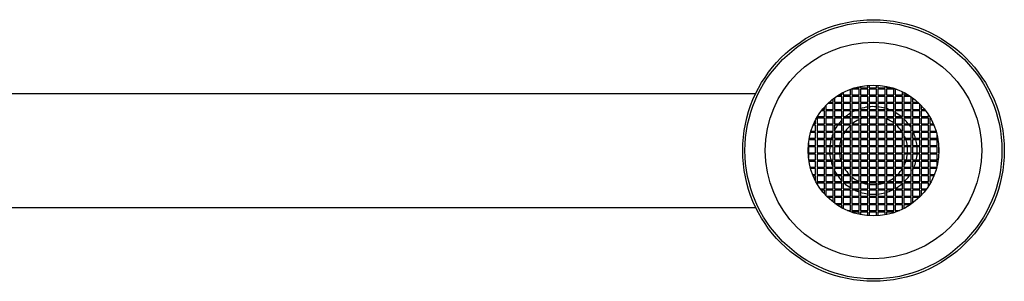
# Model space of a CAD drawing. Units: inches. Extents: x 5263.19 to 5270, y -24.68 to -23.78.
# Drawn here: x 5266.59 to 5270, y -24.68 to -23.78 of the extents above; entities that cross this region are included whole.
import ezdxf

# ---------------------------------------------------------------- set-up
doc = ezdxf.new("R2010")
doc.units = ezdxf.units.IN
doc.header["$LTSCALE"] = 0.64311
doc.header["$MEASUREMENT"] = 0
doc.layers.get('0').update_dxf_attribs({"color": 255, "linetype": 'CONTINUOUS'})
doc.layers.get('Defpoints').update_dxf_attribs({"linetype": 'CONTINUOUS'})
doc.styles.get("Standard").update_dxf_attribs({"font": 'txt', "width": 0.8})

msp = doc.modelspace()

# ---------------------------------------------------------------- linework, layer by layer
for p, q in [((5269.5234, -24.0115), (5269.5234, -24.0033)), ((5269.5284, -24.0029), (5269.5284, -24.0115)), ((5269.5534, -24.0115), (5269.5534, -24.0026)), ((5269.5584, -24.0029), (5269.5584, -24.0115)), ((5269.5834, -24.0115), (5269.5834, -24.0059)), ((5264.0452, -24.0319), (5269.1361, -24.0319)), ((5269.4238, -24.0365), (5269.4334, -24.0365)), ((5269.4334, -24.0365), (5269.4334, -24.0309)), ((5269.4384, -24.0282), (5269.4384, -24.0365)), ((5269.4384, -24.0365), (5269.4634, -24.0365)), ((5269.4634, -24.0365), (5269.4634, -24.017)), ((5269.4934, -24.0165), (5269.4684, -24.0165)), ((5269.4684, -24.0165), (5269.4684, -24.0365)), ((5269.4684, -24.0365), (5269.4934, -24.0365)), ((5269.4797, -24.0115), (5269.4934, -24.0115)), ((5269.4934, -24.0115), (5269.4934, -24.008)), ((5269.4934, -24.0365), (5269.4934, -24.0165)), ((5269.4984, -24.0069), (5269.4984, -24.0115)), ((5269.4984, -24.0115), (5269.5234, -24.0115)), ((5269.5234, -24.0165), (5269.4984, -24.0165)), ((5269.4984, -24.0165), (5269.4984, -24.0365)), ((5269.4984, -24.0365), (5269.5234, -24.0365)), ((5269.5234, -24.0365), (5269.5234, -24.0165)), ((5269.5284, -24.0115), (5269.5534, -24.0115)), ((5269.5534, -24.0165), (5269.5284, -24.0165)), ((5269.5284, -24.0165), (5269.5284, -24.0365)), ((5269.5284, -24.0365), (5269.5534, -24.0365)), ((5269.5534, -24.0365), (5269.5534, -24.0165)), ((5269.5584, -24.0115), (5269.5834, -24.0115)), ((5269.5834, -24.0165), (5269.5584, -24.0165)), ((5269.5584, -24.0165), (5269.5584, -24.0365)), ((5269.5584, -24.0365), (5269.5834, -24.0365)), ((5269.5834, -24.0365), (5269.5834, -24.0165)), ((5269.5884, -24.0069), (5269.5884, -24.0115)), ((5269.5884, -24.0115), (5269.6071, -24.0115)), ((5269.6134, -24.0165), (5269.5884, -24.0165)), ((5269.5884, -24.0165), (5269.5884, -24.0365)), ((5269.5884, -24.0365), (5269.6134, -24.0365)), ((5269.6134, -24.0365), (5269.6134, -24.0165)), ((5269.6222, -24.0165), (5269.6184, -24.0165)), ((5269.6184, -24.0165), (5269.6184, -24.0365)), ((5269.6184, -24.0365), (5269.6434, -24.0365)), ((5269.6434, -24.0365), (5269.6434, -24.0257)), ((5269.6484, -24.0282), (5269.6484, -24.0365)), ((5269.6484, -24.0365), (5269.663, -24.0365)), ((5269.3784, -24.0738), (5269.3784, -24.0865)), ((5269.4034, -24.0665), (5269.3855, -24.0665)), ((5269.3908, -24.0615), (5269.4034, -24.0615)), ((5269.4034, -24.0615), (5269.4034, -24.0508)), ((5269.4034, -24.0865), (5269.4034, -24.0665)), ((5269.4084, -24.047), (5269.4084, -24.0615)), ((5269.4084, -24.0615), (5269.4334, -24.0615)), ((5269.4334, -24.0665), (5269.4084, -24.0665)), ((5269.4084, -24.0665), (5269.4084, -24.0865)), ((5269.4334, -24.0415), (5269.4161, -24.0415)), ((5269.4334, -24.0615), (5269.4334, -24.0415)), ((5269.4334, -24.0865), (5269.4334, -24.0665)), ((5269.4634, -24.0415), (5269.4384, -24.0415)), ((5269.4384, -24.0415), (5269.4384, -24.0615)), ((5269.4384, -24.0615), (5269.4634, -24.0615)), ((5269.4634, -24.0665), (5269.4384, -24.0665)), ((5269.4384, -24.0665), (5269.4384, -24.0865)), ((5269.4634, -24.0615), (5269.4634, -24.0415)), ((5269.4634, -24.0865), (5269.4634, -24.0665)), ((5269.4934, -24.0415), (5269.4684, -24.0415)), ((5269.4684, -24.0415), (5269.4684, -24.0615)), ((5269.4684, -24.0615), (5269.4934, -24.0615)), ((5269.4934, -24.0665), (5269.4684, -24.0665)), ((5269.4684, -24.0665), (5269.4684, -24.0865)), ((5269.4934, -24.0615), (5269.4934, -24.0415)), ((5269.4934, -24.0865), (5269.4934, -24.0665)), ((5269.5234, -24.0415), (5269.4984, -24.0415)), ((5269.4984, -24.0415), (5269.4984, -24.0615)), ((5269.4984, -24.0615), (5269.5234, -24.0615)), ((5269.5234, -24.0665), (5269.4984, -24.0665)), ((5269.4984, -24.0665), (5269.4984, -24.0865)), ((5269.5234, -24.0615), (5269.5234, -24.0415)), ((5269.5234, -24.0865), (5269.5234, -24.0665)), ((5269.5534, -24.0415), (5269.5284, -24.0415)), ((5269.5284, -24.0415), (5269.5284, -24.0615)), ((5269.5284, -24.0615), (5269.5534, -24.0615)), ((5269.5534, -24.0665), (5269.5284, -24.0665)), ((5269.5284, -24.0665), (5269.5284, -24.0865)), ((5269.5534, -24.0615), (5269.5534, -24.0415)), ((5269.5534, -24.0865), (5269.5534, -24.0665)), ((5269.5834, -24.0415), (5269.5584, -24.0415)), ((5269.5584, -24.0415), (5269.5584, -24.0615)), ((5269.5584, -24.0615), (5269.5834, -24.0615)), ((5269.5834, -24.0665), (5269.5584, -24.0665)), ((5269.5584, -24.0665), (5269.5584, -24.0865)), ((5269.5834, -24.0615), (5269.5834, -24.0415)), ((5269.5834, -24.0865), (5269.5834, -24.0665)), ((5269.6134, -24.0415), (5269.5884, -24.0415)), ((5269.5884, -24.0415), (5269.5884, -24.0615)), ((5269.5884, -24.0615), (5269.6134, -24.0615)), ((5269.6134, -24.0665), (5269.5884, -24.0665)), ((5269.5884, -24.0665), (5269.5884, -24.0865)), ((5269.6134, -24.0615), (5269.6134, -24.0415)), ((5269.6134, -24.0865), (5269.6134, -24.0665)), ((5269.6434, -24.0415), (5269.6184, -24.0415)), ((5269.6184, -24.0415), (5269.6184, -24.0615)), ((5269.6184, -24.0615), (5269.6434, -24.0615)), ((5269.6434, -24.0665), (5269.6184, -24.0665)), ((5269.6184, -24.0665), (5269.6184, -24.0865)), ((5269.6434, -24.0615), (5269.6434, -24.0415)), ((5269.6434, -24.0865), (5269.6434, -24.0665)), ((5269.6707, -24.0415), (5269.6484, -24.0415)), ((5269.6484, -24.0415), (5269.6484, -24.0615)), ((5269.6484, -24.0615), (5269.6734, -24.0615)), ((5269.6734, -24.0665), (5269.6484, -24.0665)), ((5269.6484, -24.0665), (5269.6484, -24.0865)), ((5269.6734, -24.0615), (5269.6734, -24.0434)), ((5269.6734, -24.0865), (5269.6734, -24.0665)), ((5269.6784, -24.047), (5269.6784, -24.0615)), ((5269.6784, -24.0615), (5269.696, -24.0615)), ((5269.7013, -24.0665), (5269.6784, -24.0665)), ((5269.6784, -24.0665), (5269.6784, -24.0865)), ((5269.7034, -24.0865), (5269.7034, -24.0686)), ((5269.7084, -24.0738), (5269.7084, -24.0865)), ((5269.3734, -24.0915), (5269.3634, -24.0915)), ((5269.3673, -24.0865), (5269.3734, -24.0865)), ((5269.3734, -24.0865), (5269.3734, -24.0793)), ((5269.3734, -24.1115), (5269.3734, -24.0915)), ((5269.3784, -24.0865), (5269.4034, -24.0865)), ((5269.4034, -24.0915), (5269.3784, -24.0915)), ((5269.3784, -24.0915), (5269.3784, -24.1115)), ((5269.4034, -24.1115), (5269.4034, -24.0915)), ((5269.4084, -24.0865), (5269.4334, -24.0865)), ((5269.4334, -24.0915), (5269.4084, -24.0915)), ((5269.4084, -24.0915), (5269.4084, -24.1115)), ((5269.4334, -24.1115), (5269.4334, -24.0915)), ((5269.4384, -24.0865), (5269.4634, -24.0865)), ((5269.4634, -24.0915), (5269.4384, -24.0915)), ((5269.4384, -24.0915), (5269.4384, -24.1115)), ((5269.4634, -24.1115), (5269.4634, -24.0915)), ((5269.4684, -24.0865), (5269.4934, -24.0865)), ((5269.4934, -24.0915), (5269.4684, -24.0915)), ((5269.4684, -24.0915), (5269.4684, -24.1115)), ((5269.4934, -24.1115), (5269.4934, -24.0915)), ((5269.4984, -24.0865), (5269.5234, -24.0865)), ((5269.5234, -24.0915), (5269.4984, -24.0915)), ((5269.4984, -24.0915), (5269.4984, -24.1115)), ((5269.5234, -24.1115), (5269.5234, -24.0915)), ((5269.5284, -24.0865), (5269.5534, -24.0865)), ((5269.5534, -24.0915), (5269.5284, -24.0915)), ((5269.5284, -24.0915), (5269.5284, -24.1115)), ((5269.5534, -24.1115), (5269.5534, -24.0915)), ((5269.5584, -24.0865), (5269.5834, -24.0865)), ((5269.5834, -24.0915), (5269.5584, -24.0915)), ((5269.5584, -24.0915), (5269.5584, -24.1115)), ((5269.5834, -24.1115), (5269.5834, -24.0915)), ((5269.5884, -24.0865), (5269.6134, -24.0865)), ((5269.6134, -24.0915), (5269.5884, -24.0915)), ((5269.5884, -24.0915), (5269.5884, -24.1115)), ((5269.6134, -24.1115), (5269.6134, -24.0915)), ((5269.6184, -24.0865), (5269.6434, -24.0865)), ((5269.6434, -24.0915), (5269.6184, -24.0915)), ((5269.6184, -24.0915), (5269.6184, -24.1115)), ((5269.6434, -24.1115), (5269.6434, -24.0915)), ((5269.6484, -24.0865), (5269.6734, -24.0865)), ((5269.6734, -24.0915), (5269.6484, -24.0915)), ((5269.6484, -24.0915), (5269.6484, -24.1115)), ((5269.6734, -24.1115), (5269.6734, -24.0915)), ((5269.6784, -24.0865), (5269.7034, -24.0865)), ((5269.7034, -24.0915), (5269.6784, -24.0915)), ((5269.6784, -24.0915), (5269.6784, -24.1115)), ((5269.7034, -24.1115), (5269.7034, -24.0915)), ((5269.7084, -24.0865), (5269.7195, -24.0865)), ((5269.7234, -24.0915), (5269.7084, -24.0915)), ((5269.7084, -24.0915), (5269.7084, -24.1115)), ((5269.7334, -24.1115), (5269.7334, -24.1057)), ((5269.3434, -24.1415), (5269.3345, -24.1415)), ((5269.3367, -24.1365), (5269.3434, -24.1365)), ((5269.3434, -24.1365), (5269.3434, -24.1227)), ((5269.3434, -24.1615), (5269.3434, -24.1415)), ((5269.3734, -24.1165), (5269.3484, -24.1165)), ((5269.3484, -24.1165), (5269.3484, -24.1365)), ((5269.3484, -24.1365), (5269.3734, -24.1365)), ((5269.3734, -24.1415), (5269.3484, -24.1415)), ((5269.3484, -24.1415), (5269.3484, -24.1615)), ((5269.3497, -24.1115), (5269.3734, -24.1115)), ((5269.3734, -24.1365), (5269.3734, -24.1165)), ((5269.3734, -24.1615), (5269.3734, -24.1415)), ((5269.3784, -24.1115), (5269.4034, -24.1115)), ((5269.4034, -24.1165), (5269.3784, -24.1165)), ((5269.3784, -24.1165), (5269.3784, -24.1365)), ((5269.3784, -24.1365), (5269.4034, -24.1365)), ((5269.4034, -24.1415), (5269.3784, -24.1415)), ((5269.3784, -24.1415), (5269.3784, -24.1615)), ((5269.4034, -24.1365), (5269.4034, -24.1165)), ((5269.4034, -24.1615), (5269.4034, -24.1415)), ((5269.4084, -24.1115), (5269.4334, -24.1115)), ((5269.4334, -24.1165), (5269.4084, -24.1165)), ((5269.4084, -24.1165), (5269.4084, -24.1365)), ((5269.4084, -24.1365), (5269.4334, -24.1365)), ((5269.4334, -24.1415), (5269.4084, -24.1415)), ((5269.4084, -24.1415), (5269.4084, -24.1615)), ((5269.4334, -24.1365), (5269.4334, -24.1165)), ((5269.4334, -24.1615), (5269.4334, -24.1415)), ((5269.4384, -24.1115), (5269.4634, -24.1115)), ((5269.4634, -24.1165), (5269.4384, -24.1165)), ((5269.4384, -24.1165), (5269.4384, -24.1365)), ((5269.4384, -24.1365), (5269.4634, -24.1365)), ((5269.4634, -24.1415), (5269.4384, -24.1415)), ((5269.4384, -24.1415), (5269.4384, -24.1615)), ((5269.4634, -24.1365), (5269.4634, -24.1165)), ((5269.4634, -24.1615), (5269.4634, -24.1415)), ((5269.4684, -24.1115), (5269.4934, -24.1115)), ((5269.4934, -24.1165), (5269.4684, -24.1165)), ((5269.4684, -24.1165), (5269.4684, -24.1365)), ((5269.4684, -24.1365), (5269.4934, -24.1365)), ((5269.4934, -24.1415), (5269.4684, -24.1415)), ((5269.4684, -24.1415), (5269.4684, -24.1615)), ((5269.4934, -24.1365), (5269.4934, -24.1165)), ((5269.4934, -24.1615), (5269.4934, -24.1415)), ((5269.4984, -24.1115), (5269.5234, -24.1115)), ((5269.5234, -24.1165), (5269.4984, -24.1165)), ((5269.4984, -24.1165), (5269.4984, -24.1365)), ((5269.4984, -24.1365), (5269.5234, -24.1365)), ((5269.5234, -24.1415), (5269.4984, -24.1415)), ((5269.4984, -24.1415), (5269.4984, -24.1615)), ((5269.5234, -24.1365), (5269.5234, -24.1165)), ((5269.5234, -24.1615), (5269.5234, -24.1415)), ((5269.5284, -24.1115), (5269.5534, -24.1115)), ((5269.5534, -24.1165), (5269.5284, -24.1165)), ((5269.5284, -24.1165), (5269.5284, -24.1365)), ((5269.5284, -24.1365), (5269.5534, -24.1365)), ((5269.5534, -24.1415), (5269.5284, -24.1415)), ((5269.5284, -24.1415), (5269.5284, -24.1615)), ((5269.5534, -24.1365), (5269.5534, -24.1165)), ((5269.5534, -24.1615), (5269.5534, -24.1415)), ((5269.5584, -24.1115), (5269.5834, -24.1115)), ((5269.5834, -24.1165), (5269.5584, -24.1165)), ((5269.5584, -24.1165), (5269.5584, -24.1365)), ((5269.5584, -24.1365), (5269.5834, -24.1365)), ((5269.5834, -24.1415), (5269.5584, -24.1415)), ((5269.5584, -24.1415), (5269.5584, -24.1615)), ((5269.5834, -24.1365), (5269.5834, -24.1165)), ((5269.5834, -24.1615), (5269.5834, -24.1415)), ((5269.5884, -24.1115), (5269.6134, -24.1115)), ((5269.6134, -24.1165), (5269.5884, -24.1165)), ((5269.5884, -24.1165), (5269.5884, -24.1365)), ((5269.5884, -24.1365), (5269.6134, -24.1365)), ((5269.6134, -24.1415), (5269.5884, -24.1415)), ((5269.5884, -24.1415), (5269.5884, -24.1615)), ((5269.6134, -24.1365), (5269.6134, -24.1165)), ((5269.6134, -24.1615), (5269.6134, -24.1415)), ((5269.6184, -24.1115), (5269.6434, -24.1115)), ((5269.6434, -24.1165), (5269.6184, -24.1165)), ((5269.6184, -24.1165), (5269.6184, -24.1365)), ((5269.6184, -24.1365), (5269.6434, -24.1365)), ((5269.6434, -24.1415), (5269.6184, -24.1415)), ((5269.6184, -24.1415), (5269.6184, -24.1615)), ((5269.6434, -24.1365), (5269.6434, -24.1165)), ((5269.6434, -24.1615), (5269.6434, -24.1415)), ((5269.6484, -24.1115), (5269.6734, -24.1115)), ((5269.6734, -24.1165), (5269.6484, -24.1165)), ((5269.6484, -24.1165), (5269.6484, -24.1365)), ((5269.6484, -24.1365), (5269.6734, -24.1365)), ((5269.6734, -24.1415), (5269.6484, -24.1415)), ((5269.6484, -24.1415), (5269.6484, -24.1615)), ((5269.6734, -24.1365), (5269.6734, -24.1165)), ((5269.6734, -24.1615), (5269.6734, -24.1415)), ((5269.6784, -24.1115), (5269.7034, -24.1115)), ((5269.7034, -24.1165), (5269.6784, -24.1165)), ((5269.6784, -24.1165), (5269.6784, -24.1365)), ((5269.6784, -24.1365), (5269.7034, -24.1365)), ((5269.7034, -24.1415), (5269.6784, -24.1415)), ((5269.6784, -24.1415), (5269.6784, -24.1615)), ((5269.7034, -24.1365), (5269.7034, -24.1165)), ((5269.7034, -24.1615), (5269.7034, -24.1415)), ((5269.7084, -24.1115), (5269.7334, -24.1115)), ((5269.7334, -24.1165), (5269.7084, -24.1165)), ((5269.7084, -24.1165), (5269.7084, -24.1365)), ((5269.7084, -24.1365), (5269.7334, -24.1365)), ((5269.7334, -24.1415), (5269.7084, -24.1415)), ((5269.7084, -24.1415), (5269.7084, -24.1615)), ((5269.7334, -24.1365), (5269.7334, -24.1165)), ((5269.7334, -24.1615), (5269.7334, -24.1415)), ((5269.74, -24.1165), (5269.7384, -24.1165)), ((5269.7384, -24.1165), (5269.7384, -24.1365)), ((5269.7384, -24.1365), (5269.7501, -24.1365)), ((5269.7523, -24.1415), (5269.7384, -24.1415)), ((5269.7384, -24.1415), (5269.7384, -24.1615)), ((5269.3434, -24.1665), (5269.3257, -24.1665)), ((5269.3272, -24.1615), (5269.3434, -24.1615)), ((5269.3434, -24.1865), (5269.3434, -24.1665)), ((5269.3484, -24.1615), (5269.3734, -24.1615)), ((5269.3734, -24.1665), (5269.3484, -24.1665)), ((5269.3484, -24.1665), (5269.3484, -24.1865)), ((5269.3734, -24.1865), (5269.3734, -24.1665)), ((5269.3784, -24.1615), (5269.4034, -24.1615)), ((5269.4034, -24.1665), (5269.3784, -24.1665)), ((5269.3784, -24.1665), (5269.3784, -24.1865)), ((5269.4034, -24.1865), (5269.4034, -24.1665)), ((5269.4084, -24.1615), (5269.4334, -24.1615)), ((5269.4334, -24.1665), (5269.4084, -24.1665)), ((5269.4084, -24.1665), (5269.4084, -24.1865)), ((5269.4334, -24.1865), (5269.4334, -24.1665)), ((5269.4384, -24.1615), (5269.4634, -24.1615)), ((5269.4634, -24.1665), (5269.4384, -24.1665)), ((5269.4384, -24.1665), (5269.4384, -24.1865)), ((5269.4634, -24.1865), (5269.4634, -24.1665)), ((5269.4684, -24.1615), (5269.4934, -24.1615)), ((5269.4934, -24.1665), (5269.4684, -24.1665)), ((5269.4684, -24.1665), (5269.4684, -24.1865)), ((5269.4934, -24.1865), (5269.4934, -24.1665)), ((5269.4984, -24.1615), (5269.5234, -24.1615)), ((5269.5234, -24.1665), (5269.4984, -24.1665)), ((5269.4984, -24.1665), (5269.4984, -24.1865)), ((5269.5234, -24.1865), (5269.5234, -24.1665)), ((5269.5284, -24.1615), (5269.5534, -24.1615)), ((5269.5534, -24.1665), (5269.5284, -24.1665)), ((5269.5284, -24.1665), (5269.5284, -24.1865)), ((5269.5534, -24.1865), (5269.5534, -24.1665)), ((5269.5584, -24.1615), (5269.5834, -24.1615)), ((5269.5834, -24.1665), (5269.5584, -24.1665)), ((5269.5584, -24.1665), (5269.5584, -24.1865)), ((5269.5834, -24.1865), (5269.5834, -24.1665)), ((5269.5884, -24.1615), (5269.6134, -24.1615)), ((5269.6134, -24.1665), (5269.5884, -24.1665)), ((5269.5884, -24.1665), (5269.5884, -24.1865)), ((5269.6134, -24.1865), (5269.6134, -24.1665)), ((5269.6184, -24.1615), (5269.6434, -24.1615)), ((5269.6434, -24.1665), (5269.6184, -24.1665)), ((5269.6184, -24.1665), (5269.6184, -24.1865)), ((5269.6434, -24.1865), (5269.6434, -24.1665)), ((5269.6484, -24.1615), (5269.6734, -24.1615)), ((5269.6734, -24.1665), (5269.6484, -24.1665)), ((5269.6484, -24.1665), (5269.6484, -24.1865)), ((5269.6734, -24.1865), (5269.6734, -24.1665)), ((5269.6784, -24.1615), (5269.7034, -24.1615)), ((5269.7034, -24.1665), (5269.6784, -24.1665)), ((5269.6784, -24.1665), (5269.6784, -24.1865)), ((5269.7034, -24.1865), (5269.7034, -24.1665)), ((5269.7084, -24.1615), (5269.7334, -24.1615)), ((5269.7334, -24.1665), (5269.7084, -24.1665)), ((5269.7084, -24.1665), (5269.7084, -24.1865)), ((5269.7334, -24.1865), (5269.7334, -24.1665)), ((5269.7384, -24.1615), (5269.7596, -24.1615)), ((5269.7611, -24.1665), (5269.7384, -24.1665)), ((5269.7384, -24.1665), (5269.7384, -24.1865)), ((5269.7634, -24.1865), (5269.7634, -24.1754)), ((5269.3184, -24.2038), (5269.3184, -24.2115)), ((5269.3434, -24.1915), (5269.3201, -24.1915)), ((5269.321, -24.1865), (5269.3434, -24.1865)), ((5269.3434, -24.2115), (5269.3434, -24.1915)), ((5269.3484, -24.1865), (5269.3734, -24.1865)), ((5269.3734, -24.1915), (5269.3484, -24.1915)), ((5269.3484, -24.1915), (5269.3484, -24.2115)), ((5269.3734, -24.2115), (5269.3734, -24.1915)), ((5269.3784, -24.1865), (5269.4034, -24.1865)), ((5269.4034, -24.1915), (5269.3784, -24.1915)), ((5269.3784, -24.1915), (5269.3784, -24.2115)), ((5269.4034, -24.2115), (5269.4034, -24.1915)), ((5269.4084, -24.1865), (5269.4334, -24.1865)), ((5269.4334, -24.1915), (5269.4084, -24.1915)), ((5269.4084, -24.1915), (5269.4084, -24.2115)), ((5269.4334, -24.2115), (5269.4334, -24.1915)), ((5269.4384, -24.1865), (5269.4634, -24.1865)), ((5269.4634, -24.1915), (5269.4384, -24.1915)), ((5269.4384, -24.1915), (5269.4384, -24.2115)), ((5269.4634, -24.2115), (5269.4634, -24.1915)), ((5269.4684, -24.1865), (5269.4934, -24.1865)), ((5269.4934, -24.1915), (5269.4684, -24.1915)), ((5269.4684, -24.1915), (5269.4684, -24.2115)), ((5269.4934, -24.2115), (5269.4934, -24.1915)), ((5269.4984, -24.1865), (5269.5234, -24.1865)), ((5269.5234, -24.1915), (5269.4984, -24.1915)), ((5269.4984, -24.1915), (5269.4984, -24.2115)), ((5269.5234, -24.2115), (5269.5234, -24.1915)), ((5269.5284, -24.1865), (5269.5534, -24.1865)), ((5269.5534, -24.1915), (5269.5284, -24.1915)), ((5269.5284, -24.1915), (5269.5284, -24.2115)), ((5269.5534, -24.2115), (5269.5534, -24.1915)), ((5269.5584, -24.1865), (5269.5834, -24.1865)), ((5269.5834, -24.1915), (5269.5584, -24.1915)), ((5269.5584, -24.1915), (5269.5584, -24.2115)), ((5269.5834, -24.2115), (5269.5834, -24.1915)), ((5269.5884, -24.1865), (5269.6134, -24.1865)), ((5269.6134, -24.1915), (5269.5884, -24.1915)), ((5269.5884, -24.1915), (5269.5884, -24.2115)), ((5269.6134, -24.2115), (5269.6134, -24.1915)), ((5269.6184, -24.1865), (5269.6434, -24.1865)), ((5269.6434, -24.1915), (5269.6184, -24.1915)), ((5269.6184, -24.1915), (5269.6184, -24.2115)), ((5269.6434, -24.2115), (5269.6434, -24.1915)), ((5269.6484, -24.1865), (5269.6734, -24.1865)), ((5269.6734, -24.1915), (5269.6484, -24.1915)), ((5269.6484, -24.1915), (5269.6484, -24.2115)), ((5269.6734, -24.2115), (5269.6734, -24.1915)), ((5269.6784, -24.1865), (5269.7034, -24.1865)), ((5269.7034, -24.1915), (5269.6784, -24.1915)), ((5269.6784, -24.1915), (5269.6784, -24.2115)), ((5269.7034, -24.2115), (5269.7034, -24.1915)), ((5269.7084, -24.1865), (5269.7334, -24.1865)), ((5269.7334, -24.1915), (5269.7084, -24.1915)), ((5269.7084, -24.1915), (5269.7084, -24.2115)), ((5269.7334, -24.2115), (5269.7334, -24.1915)), ((5269.7384, -24.1865), (5269.7634, -24.1865)), ((5269.7634, -24.1915), (5269.7384, -24.1915)), ((5269.7384, -24.1915), (5269.7384, -24.2115)), ((5269.7634, -24.2115), (5269.7634, -24.1915)), ((5269.7684, -24.2038), (5269.7684, -24.2115)), ((5269.3184, -24.2115), (5269.3434, -24.2115)), ((5269.3434, -24.2165), (5269.3184, -24.2165)), ((5269.3184, -24.2165), (5269.3184, -24.2365)), ((5269.3184, -24.2365), (5269.3434, -24.2365)), ((5269.3434, -24.2415), (5269.3184, -24.2415)), ((5269.3184, -24.2415), (5269.3184, -24.2537)), ((5269.3434, -24.2365), (5269.3434, -24.2165)), ((5269.3434, -24.2615), (5269.3434, -24.2415)), ((5269.3484, -24.2115), (5269.3734, -24.2115)), ((5269.3734, -24.2165), (5269.3484, -24.2165)), ((5269.3484, -24.2165), (5269.3484, -24.2365)), ((5269.3484, -24.2365), (5269.3734, -24.2365)), ((5269.3734, -24.2415), (5269.3484, -24.2415)), ((5269.3484, -24.2415), (5269.3484, -24.2615)), ((5269.3734, -24.2365), (5269.3734, -24.2165)), ((5269.3734, -24.2615), (5269.3734, -24.2415)), ((5269.3784, -24.2115), (5269.4034, -24.2115)), ((5269.4034, -24.2165), (5269.3784, -24.2165)), ((5269.3784, -24.2165), (5269.3784, -24.2365)), ((5269.3784, -24.2365), (5269.4034, -24.2365)), ((5269.4034, -24.2415), (5269.3784, -24.2415)), ((5269.3784, -24.2415), (5269.3784, -24.2615)), ((5269.4034, -24.2365), (5269.4034, -24.2165)), ((5269.4034, -24.2615), (5269.4034, -24.2415)), ((5269.4084, -24.2115), (5269.4334, -24.2115)), ((5269.4334, -24.2165), (5269.4084, -24.2165)), ((5269.4084, -24.2165), (5269.4084, -24.2365)), ((5269.4084, -24.2365), (5269.4334, -24.2365)), ((5269.4334, -24.2415), (5269.4084, -24.2415)), ((5269.4084, -24.2415), (5269.4084, -24.2615)), ((5269.4334, -24.2365), (5269.4334, -24.2165)), ((5269.4334, -24.2615), (5269.4334, -24.2415)), ((5269.4384, -24.2115), (5269.4634, -24.2115)), ((5269.4634, -24.2165), (5269.4384, -24.2165)), ((5269.4384, -24.2165), (5269.4384, -24.2365)), ((5269.4384, -24.2365), (5269.4634, -24.2365)), ((5269.4634, -24.2415), (5269.4384, -24.2415)), ((5269.4384, -24.2415), (5269.4384, -24.2615)), ((5269.4634, -24.2365), (5269.4634, -24.2165)), ((5269.4634, -24.2615), (5269.4634, -24.2415)), ((5269.4684, -24.2115), (5269.4934, -24.2115)), ((5269.4934, -24.2165), (5269.4684, -24.2165)), ((5269.4684, -24.2165), (5269.4684, -24.2365)), ((5269.4684, -24.2365), (5269.4934, -24.2365)), ((5269.4934, -24.2415), (5269.4684, -24.2415)), ((5269.4684, -24.2415), (5269.4684, -24.2615)), ((5269.4934, -24.2365), (5269.4934, -24.2165)), ((5269.4934, -24.2615), (5269.4934, -24.2415)), ((5269.4984, -24.2115), (5269.5234, -24.2115)), ((5269.5234, -24.2165), (5269.4984, -24.2165)), ((5269.4984, -24.2165), (5269.4984, -24.2365)), ((5269.4984, -24.2365), (5269.5234, -24.2365)), ((5269.5234, -24.2415), (5269.4984, -24.2415)), ((5269.4984, -24.2415), (5269.4984, -24.2615)), ((5269.5234, -24.2365), (5269.5234, -24.2165)), ((5269.5234, -24.2615), (5269.5234, -24.2415)), ((5269.5284, -24.2115), (5269.5534, -24.2115)), ((5269.5534, -24.2165), (5269.5284, -24.2165)), ((5269.5284, -24.2165), (5269.5284, -24.2365)), ((5269.5284, -24.2365), (5269.5534, -24.2365)), ((5269.5534, -24.2415), (5269.5284, -24.2415)), ((5269.5284, -24.2415), (5269.5284, -24.2615)), ((5269.5534, -24.2365), (5269.5534, -24.2165)), ((5269.5534, -24.2615), (5269.5534, -24.2415)), ((5269.5584, -24.2115), (5269.5834, -24.2115)), ((5269.5834, -24.2165), (5269.5584, -24.2165)), ((5269.5584, -24.2165), (5269.5584, -24.2365)), ((5269.5584, -24.2365), (5269.5834, -24.2365)), ((5269.5834, -24.2415), (5269.5584, -24.2415)), ((5269.5584, -24.2415), (5269.5584, -24.2615)), ((5269.5834, -24.2365), (5269.5834, -24.2165)), ((5269.5834, -24.2615), (5269.5834, -24.2415)), ((5269.5884, -24.2115), (5269.6134, -24.2115)), ((5269.6134, -24.2165), (5269.5884, -24.2165)), ((5269.5884, -24.2165), (5269.5884, -24.2365)), ((5269.5884, -24.2365), (5269.6134, -24.2365)), ((5269.6134, -24.2415), (5269.5884, -24.2415)), ((5269.5884, -24.2415), (5269.5884, -24.2615)), ((5269.6134, -24.2365), (5269.6134, -24.2165)), ((5269.6134, -24.2615), (5269.6134, -24.2415)), ((5269.6184, -24.2115), (5269.6434, -24.2115)), ((5269.6434, -24.2165), (5269.6184, -24.2165)), ((5269.6184, -24.2165), (5269.6184, -24.2365)), ((5269.6184, -24.2365), (5269.6434, -24.2365)), ((5269.6434, -24.2415), (5269.6184, -24.2415)), ((5269.6184, -24.2415), (5269.6184, -24.2615)), ((5269.6434, -24.2365), (5269.6434, -24.2165)), ((5269.6434, -24.2615), (5269.6434, -24.2415)), ((5269.6484, -24.2115), (5269.6734, -24.2115)), ((5269.6734, -24.2165), (5269.6484, -24.2165)), ((5269.6484, -24.2165), (5269.6484, -24.2365)), ((5269.6484, -24.2365), (5269.6734, -24.2365)), ((5269.6734, -24.2415), (5269.6484, -24.2415)), ((5269.6484, -24.2415), (5269.6484, -24.2615)), ((5269.6734, -24.2365), (5269.6734, -24.2165)), ((5269.6734, -24.2615), (5269.6734, -24.2415)), ((5269.6784, -24.2115), (5269.7034, -24.2115)), ((5269.7034, -24.2165), (5269.6784, -24.2165)), ((5269.6784, -24.2165), (5269.6784, -24.2365)), ((5269.6784, -24.2365), (5269.7034, -24.2365)), ((5269.7034, -24.2415), (5269.6784, -24.2415)), ((5269.6784, -24.2415), (5269.6784, -24.2615)), ((5269.7034, -24.2365), (5269.7034, -24.2165)), ((5269.7034, -24.2615), (5269.7034, -24.2415)), ((5269.7084, -24.2115), (5269.7334, -24.2115)), ((5269.7334, -24.2165), (5269.7084, -24.2165)), ((5269.7084, -24.2165), (5269.7084, -24.2365)), ((5269.7084, -24.2365), (5269.7334, -24.2365)), ((5269.7334, -24.2415), (5269.7084, -24.2415)), ((5269.7084, -24.2415), (5269.7084, -24.2615)), ((5269.7334, -24.2365), (5269.7334, -24.2165)), ((5269.7334, -24.2615), (5269.7334, -24.2415)), ((5269.7384, -24.2115), (5269.7634, -24.2115)), ((5269.7634, -24.2165), (5269.7384, -24.2165)), ((5269.7384, -24.2165), (5269.7384, -24.2365)), ((5269.7384, -24.2365), (5269.7634, -24.2365)), ((5269.7634, -24.2415), (5269.7384, -24.2415)), ((5269.7384, -24.2415), (5269.7384, -24.2615)), ((5269.7634, -24.2365), (5269.7634, -24.2165)), ((5269.7634, -24.2615), (5269.7634, -24.2415)), ((5269.7684, -24.2115), (5269.7691, -24.2115)), ((5269.7694, -24.2165), (5269.7684, -24.2165)), ((5269.7684, -24.2165), (5269.7684, -24.2365)), ((5269.7684, -24.2365), (5269.7696, -24.2365)), ((5269.7694, -24.2415), (5269.7684, -24.2415)), ((5269.7684, -24.2415), (5269.7684, -24.2537)), ((5269.3194, -24.2615), (5269.3434, -24.2615)), ((5269.3434, -24.2665), (5269.3202, -24.2665)), ((5269.3434, -24.2865), (5269.3434, -24.2665)), ((5269.3484, -24.2615), (5269.3734, -24.2615)), ((5269.3734, -24.2665), (5269.3484, -24.2665)), ((5269.3484, -24.2665), (5269.3484, -24.2865)), ((5269.3734, -24.2865), (5269.3734, -24.2665)), ((5269.3784, -24.2615), (5269.4034, -24.2615)), ((5269.4034, -24.2665), (5269.3784, -24.2665)), ((5269.3784, -24.2665), (5269.3784, -24.2865)), ((5269.4034, -24.2865), (5269.4034, -24.2665)), ((5269.4084, -24.2615), (5269.4334, -24.2615)), ((5269.4334, -24.2665), (5269.4084, -24.2665)), ((5269.4084, -24.2665), (5269.4084, -24.2865)), ((5269.4334, -24.2865), (5269.4334, -24.2665)), ((5269.4384, -24.2615), (5269.4634, -24.2615)), ((5269.4634, -24.2665), (5269.4384, -24.2665)), ((5269.4384, -24.2665), (5269.4384, -24.2865)), ((5269.4634, -24.2865), (5269.4634, -24.2665)), ((5269.4684, -24.2615), (5269.4934, -24.2615)), ((5269.4934, -24.2665), (5269.4684, -24.2665)), ((5269.4684, -24.2665), (5269.4684, -24.2865)), ((5269.4934, -24.2865), (5269.4934, -24.2665)), ((5269.4984, -24.2615), (5269.5234, -24.2615)), ((5269.5234, -24.2665), (5269.4984, -24.2665)), ((5269.4984, -24.2665), (5269.4984, -24.2865)), ((5269.5234, -24.2865), (5269.5234, -24.2665)), ((5269.5284, -24.2615), (5269.5534, -24.2615)), ((5269.5534, -24.2665), (5269.5284, -24.2665)), ((5269.5284, -24.2665), (5269.5284, -24.2865)), ((5269.5534, -24.2865), (5269.5534, -24.2665)), ((5269.5584, -24.2615), (5269.5834, -24.2615)), ((5269.5834, -24.2665), (5269.5584, -24.2665)), ((5269.5584, -24.2665), (5269.5584, -24.2865)), ((5269.5834, -24.2865), (5269.5834, -24.2665)), ((5269.5884, -24.2615), (5269.6134, -24.2615)), ((5269.6134, -24.2665), (5269.5884, -24.2665)), ((5269.5884, -24.2665), (5269.5884, -24.2865)), ((5269.6134, -24.2865), (5269.6134, -24.2665)), ((5269.6184, -24.2615), (5269.6434, -24.2615)), ((5269.6434, -24.2665), (5269.6184, -24.2665)), ((5269.6184, -24.2665), (5269.6184, -24.2865)), ((5269.6434, -24.2865), (5269.6434, -24.2665)), ((5269.6484, -24.2615), (5269.6734, -24.2615)), ((5269.6734, -24.2665), (5269.6484, -24.2665)), ((5269.6484, -24.2665), (5269.6484, -24.2865)), ((5269.6734, -24.2865), (5269.6734, -24.2665)), ((5269.6784, -24.2615), (5269.7034, -24.2615)), ((5269.7034, -24.2665), (5269.6784, -24.2665)), ((5269.6784, -24.2665), (5269.6784, -24.2865)), ((5269.7034, -24.2865), (5269.7034, -24.2665)), ((5269.7084, -24.2615), (5269.7334, -24.2615)), ((5269.7334, -24.2665), (5269.7084, -24.2665)), ((5269.7084, -24.2665), (5269.7084, -24.2865)), ((5269.7334, -24.2865), (5269.7334, -24.2665)), ((5269.7384, -24.2615), (5269.7634, -24.2615)), ((5269.7634, -24.2665), (5269.7384, -24.2665)), ((5269.7384, -24.2665), (5269.7384, -24.2865)), ((5269.7634, -24.2821), (5269.7634, -24.2665)), ((5269.3245, -24.2865), (5269.3434, -24.2865)), ((5269.3434, -24.2915), (5269.3259, -24.2915)), ((5269.3327, -24.3115), (5269.3434, -24.3115)), ((5269.3434, -24.3115), (5269.3434, -24.2915)), ((5269.3484, -24.2865), (5269.3734, -24.2865)), ((5269.3734, -24.2915), (5269.3484, -24.2915)), ((5269.3484, -24.2915), (5269.3484, -24.3115)), ((5269.3484, -24.3115), (5269.3734, -24.3115)), ((5269.3734, -24.3115), (5269.3734, -24.2915)), ((5269.3784, -24.2865), (5269.4034, -24.2865)), ((5269.4034, -24.2915), (5269.3784, -24.2915)), ((5269.3784, -24.2915), (5269.3784, -24.3115)), ((5269.3784, -24.3115), (5269.4034, -24.3115)), ((5269.4034, -24.3115), (5269.4034, -24.2915)), ((5269.4084, -24.2865), (5269.4334, -24.2865)), ((5269.4334, -24.2915), (5269.4084, -24.2915)), ((5269.4084, -24.2915), (5269.4084, -24.3115)), ((5269.4084, -24.3115), (5269.4334, -24.3115)), ((5269.4334, -24.3115), (5269.4334, -24.2915)), ((5269.4384, -24.2865), (5269.4634, -24.2865)), ((5269.4634, -24.2915), (5269.4384, -24.2915)), ((5269.4384, -24.2915), (5269.4384, -24.3115)), ((5269.4384, -24.3115), (5269.4634, -24.3115)), ((5269.4634, -24.3115), (5269.4634, -24.2915)), ((5269.4684, -24.2865), (5269.4934, -24.2865)), ((5269.4934, -24.2915), (5269.4684, -24.2915)), ((5269.4684, -24.2915), (5269.4684, -24.3115)), ((5269.4684, -24.3115), (5269.4934, -24.3115)), ((5269.4934, -24.3115), (5269.4934, -24.2915)), ((5269.4984, -24.2865), (5269.5234, -24.2865)), ((5269.5234, -24.2915), (5269.4984, -24.2915)), ((5269.4984, -24.2915), (5269.4984, -24.3115)), ((5269.4984, -24.3115), (5269.5234, -24.3115)), ((5269.5234, -24.3115), (5269.5234, -24.2915)), ((5269.5284, -24.2865), (5269.5534, -24.2865)), ((5269.5534, -24.2915), (5269.5284, -24.2915)), ((5269.5284, -24.2915), (5269.5284, -24.3115)), ((5269.5284, -24.3115), (5269.5534, -24.3115)), ((5269.5534, -24.3115), (5269.5534, -24.2915)), ((5269.5584, -24.2865), (5269.5834, -24.2865)), ((5269.5834, -24.2915), (5269.5584, -24.2915)), ((5269.5584, -24.2915), (5269.5584, -24.3115)), ((5269.5584, -24.3115), (5269.5834, -24.3115)), ((5269.5834, -24.3115), (5269.5834, -24.2915)), ((5269.5884, -24.2865), (5269.6134, -24.2865)), ((5269.6134, -24.2915), (5269.5884, -24.2915)), ((5269.5884, -24.2915), (5269.5884, -24.3115)), ((5269.5884, -24.3115), (5269.6134, -24.3115)), ((5269.6134, -24.3115), (5269.6134, -24.2915)), ((5269.6184, -24.2865), (5269.6434, -24.2865)), ((5269.6434, -24.2915), (5269.6184, -24.2915)), ((5269.6184, -24.2915), (5269.6184, -24.3115)), ((5269.6184, -24.3115), (5269.6434, -24.3115)), ((5269.6434, -24.3115), (5269.6434, -24.2915)), ((5269.6484, -24.2865), (5269.6734, -24.2865)), ((5269.6734, -24.2915), (5269.6484, -24.2915)), ((5269.6484, -24.2915), (5269.6484, -24.3115)), ((5269.6484, -24.3115), (5269.6734, -24.3115)), ((5269.6734, -24.3115), (5269.6734, -24.2915)), ((5269.6784, -24.2865), (5269.7034, -24.2865)), ((5269.7034, -24.2915), (5269.6784, -24.2915)), ((5269.6784, -24.2915), (5269.6784, -24.3115)), ((5269.6784, -24.3115), (5269.7034, -24.3115)), ((5269.7034, -24.3115), (5269.7034, -24.2915)), ((5269.7084, -24.2865), (5269.7334, -24.2865)), ((5269.7334, -24.2915), (5269.7084, -24.2915)), ((5269.7084, -24.2915), (5269.7084, -24.3115)), ((5269.7084, -24.3115), (5269.7334, -24.3115)), ((5269.7334, -24.3115), (5269.7334, -24.2915)), ((5269.7384, -24.2865), (5269.7623, -24.2865)), ((5269.7609, -24.2915), (5269.7384, -24.2915)), ((5269.7384, -24.2915), (5269.7384, -24.3115)), ((5269.7384, -24.3115), (5269.7541, -24.3115)), ((5269.3434, -24.3165), (5269.3347, -24.3165)), ((5269.3434, -24.3348), (5269.3434, -24.3165)), ((5269.3734, -24.3165), (5269.3484, -24.3165)), ((5269.3484, -24.3165), (5269.3484, -24.3365)), ((5269.3484, -24.3365), (5269.3734, -24.3365)), ((5269.3734, -24.3415), (5269.3484, -24.3415)), ((5269.3484, -24.3415), (5269.3484, -24.3437)), ((5269.3734, -24.3365), (5269.3734, -24.3165)), ((5269.3734, -24.3615), (5269.3734, -24.3415)), ((5269.4034, -24.3165), (5269.3784, -24.3165)), ((5269.3784, -24.3165), (5269.3784, -24.3365)), ((5269.3784, -24.3365), (5269.4034, -24.3365)), ((5269.4034, -24.3415), (5269.3784, -24.3415)), ((5269.3784, -24.3415), (5269.3784, -24.3615)), ((5269.4034, -24.3365), (5269.4034, -24.3165)), ((5269.4034, -24.3615), (5269.4034, -24.3415)), ((5269.4334, -24.3165), (5269.4084, -24.3165)), ((5269.4084, -24.3165), (5269.4084, -24.3365)), ((5269.4084, -24.3365), (5269.4334, -24.3365)), ((5269.4334, -24.3415), (5269.4084, -24.3415)), ((5269.4084, -24.3415), (5269.4084, -24.3615)), ((5269.4334, -24.3365), (5269.4334, -24.3165)), ((5269.4334, -24.3615), (5269.4334, -24.3415)), ((5269.4634, -24.3165), (5269.4384, -24.3165)), ((5269.4384, -24.3165), (5269.4384, -24.3365)), ((5269.4384, -24.3365), (5269.4634, -24.3365)), ((5269.4634, -24.3415), (5269.4384, -24.3415)), ((5269.4384, -24.3415), (5269.4384, -24.3615)), ((5269.4634, -24.3365), (5269.4634, -24.3165)), ((5269.4634, -24.3615), (5269.4634, -24.3415)), ((5269.4934, -24.3165), (5269.4684, -24.3165)), ((5269.4684, -24.3165), (5269.4684, -24.3365)), ((5269.4684, -24.3365), (5269.4934, -24.3365)), ((5269.4934, -24.3415), (5269.4684, -24.3415)), ((5269.4684, -24.3415), (5269.4684, -24.3615)), ((5269.4934, -24.3365), (5269.4934, -24.3165)), ((5269.4934, -24.3615), (5269.4934, -24.3415)), ((5269.5234, -24.3165), (5269.4984, -24.3165)), ((5269.4984, -24.3165), (5269.4984, -24.3365)), ((5269.4984, -24.3365), (5269.5234, -24.3365)), ((5269.5234, -24.3415), (5269.4984, -24.3415)), ((5269.4984, -24.3415), (5269.4984, -24.3615)), ((5269.5234, -24.3365), (5269.5234, -24.3165)), ((5269.5234, -24.3615), (5269.5234, -24.3415)), ((5269.5534, -24.3165), (5269.5284, -24.3165)), ((5269.5284, -24.3165), (5269.5284, -24.3365)), ((5269.5284, -24.3365), (5269.5534, -24.3365)), ((5269.5534, -24.3415), (5269.5284, -24.3415)), ((5269.5284, -24.3415), (5269.5284, -24.3615)), ((5269.5534, -24.3365), (5269.5534, -24.3165)), ((5269.5534, -24.3615), (5269.5534, -24.3415)), ((5269.5834, -24.3165), (5269.5584, -24.3165)), ((5269.5584, -24.3165), (5269.5584, -24.3365)), ((5269.5584, -24.3365), (5269.5834, -24.3365)), ((5269.5834, -24.3415), (5269.5584, -24.3415)), ((5269.5584, -24.3415), (5269.5584, -24.3615)), ((5269.5834, -24.3365), (5269.5834, -24.3165)), ((5269.5834, -24.3615), (5269.5834, -24.3415)), ((5269.6134, -24.3165), (5269.5884, -24.3165)), ((5269.5884, -24.3165), (5269.5884, -24.3365)), ((5269.5884, -24.3365), (5269.6134, -24.3365)), ((5269.6134, -24.3415), (5269.5884, -24.3415)), ((5269.5884, -24.3415), (5269.5884, -24.3615)), ((5269.6134, -24.3365), (5269.6134, -24.3165)), ((5269.6134, -24.3615), (5269.6134, -24.3415)), ((5269.6434, -24.3165), (5269.6184, -24.3165)), ((5269.6184, -24.3165), (5269.6184, -24.3365)), ((5269.6184, -24.3365), (5269.6434, -24.3365)), ((5269.6434, -24.3415), (5269.6184, -24.3415)), ((5269.6184, -24.3415), (5269.6184, -24.3615)), ((5269.6434, -24.3365), (5269.6434, -24.3165)), ((5269.6434, -24.3615), (5269.6434, -24.3415)), ((5269.6734, -24.3165), (5269.6484, -24.3165)), ((5269.6484, -24.3165), (5269.6484, -24.3365)), ((5269.6484, -24.3365), (5269.6734, -24.3365)), ((5269.6734, -24.3415), (5269.6484, -24.3415)), ((5269.6484, -24.3415), (5269.6484, -24.3615)), ((5269.6734, -24.3365), (5269.6734, -24.3165)), ((5269.6734, -24.3615), (5269.6734, -24.3415)), ((5269.7034, -24.3165), (5269.6784, -24.3165)), ((5269.6784, -24.3165), (5269.6784, -24.3365)), ((5269.6784, -24.3365), (5269.7034, -24.3365)), ((5269.7034, -24.3415), (5269.6784, -24.3415)), ((5269.6784, -24.3415), (5269.6784, -24.3615)), ((5269.7034, -24.3365), (5269.7034, -24.3165)), ((5269.7034, -24.3615), (5269.7034, -24.3415)), ((5269.7334, -24.3165), (5269.7084, -24.3165)), ((5269.7084, -24.3165), (5269.7084, -24.3365)), ((5269.7084, -24.3365), (5269.7334, -24.3365)), ((5269.7334, -24.3415), (5269.7084, -24.3415)), ((5269.7084, -24.3415), (5269.7084, -24.3615)), ((5269.7334, -24.3365), (5269.7334, -24.3165)), ((5269.7334, -24.3518), (5269.7334, -24.3415)), ((5269.7521, -24.3165), (5269.7384, -24.3165)), ((5269.7384, -24.3165), (5269.7384, -24.3365)), ((5269.7384, -24.3365), (5269.7425, -24.3365)), ((5269.7397, -24.3415), (5269.7384, -24.3415)), ((5269.7384, -24.3415), (5269.7384, -24.3437)), ((5269.36, -24.3615), (5269.3734, -24.3615)), ((5269.3734, -24.3665), (5269.3638, -24.3665)), ((5269.3734, -24.3782), (5269.3734, -24.3665)), ((5269.3784, -24.3615), (5269.4034, -24.3615)), ((5269.4034, -24.3665), (5269.3784, -24.3665)), ((5269.3784, -24.3665), (5269.3784, -24.3837)), ((5269.4034, -24.3865), (5269.4034, -24.3665)), ((5269.4084, -24.3615), (5269.4334, -24.3615)), ((5269.4334, -24.3665), (5269.4084, -24.3665)), ((5269.4084, -24.3665), (5269.4084, -24.3865)), ((5269.4334, -24.3865), (5269.4334, -24.3665)), ((5269.4384, -24.3615), (5269.4634, -24.3615)), ((5269.4634, -24.3665), (5269.4384, -24.3665)), ((5269.4384, -24.3665), (5269.4384, -24.3865)), ((5269.4634, -24.3865), (5269.4634, -24.3665)), ((5269.4684, -24.3615), (5269.4934, -24.3615)), ((5269.4934, -24.3665), (5269.4684, -24.3665)), ((5269.4684, -24.3665), (5269.4684, -24.3865)), ((5269.4934, -24.3865), (5269.4934, -24.3665)), ((5269.4984, -24.3615), (5269.5234, -24.3615)), ((5269.5234, -24.3665), (5269.4984, -24.3665)), ((5269.4984, -24.3665), (5269.4984, -24.3865)), ((5269.5234, -24.3865), (5269.5234, -24.3665)), ((5269.5284, -24.3615), (5269.5534, -24.3615)), ((5269.5534, -24.3665), (5269.5284, -24.3665)), ((5269.5284, -24.3665), (5269.5284, -24.3865)), ((5269.5534, -24.3865), (5269.5534, -24.3665)), ((5269.5584, -24.3615), (5269.5834, -24.3615)), ((5269.5834, -24.3665), (5269.5584, -24.3665)), ((5269.5584, -24.3665), (5269.5584, -24.3865)), ((5269.5834, -24.3865), (5269.5834, -24.3665)), ((5269.5884, -24.3615), (5269.6134, -24.3615)), ((5269.6134, -24.3665), (5269.5884, -24.3665)), ((5269.5884, -24.3665), (5269.5884, -24.3865)), ((5269.6134, -24.3865), (5269.6134, -24.3665)), ((5269.6184, -24.3615), (5269.6434, -24.3615)), ((5269.6434, -24.3665), (5269.6184, -24.3665)), ((5269.6184, -24.3665), (5269.6184, -24.3865)), ((5269.6434, -24.3865), (5269.6434, -24.3665)), ((5269.6484, -24.3615), (5269.6734, -24.3615)), ((5269.6734, -24.3665), (5269.6484, -24.3665)), ((5269.6484, -24.3665), (5269.6484, -24.3865)), ((5269.6734, -24.3865), (5269.6734, -24.3665)), ((5269.6784, -24.3615), (5269.7034, -24.3615)), ((5269.7034, -24.3665), (5269.6784, -24.3665)), ((5269.6784, -24.3665), (5269.6784, -24.3865)), ((5269.7034, -24.3865), (5269.7034, -24.3665)), ((5269.7084, -24.3615), (5269.7267, -24.3615)), ((5269.723, -24.3665), (5269.7084, -24.3665)), ((5269.7084, -24.3665), (5269.7084, -24.3837)), ((5269.3811, -24.3865), (5269.4034, -24.3865)), ((5269.4034, -24.3915), (5269.3861, -24.3915)), ((5269.4034, -24.4066), (5269.4034, -24.3915)), ((5269.4084, -24.3865), (5269.4334, -24.3865)), ((5269.4334, -24.3915), (5269.4084, -24.3915)), ((5269.4084, -24.3915), (5269.4084, -24.4105)), ((5269.4098, -24.4115), (5269.4334, -24.4115)), ((5269.4334, -24.4115), (5269.4334, -24.3915)), ((5269.4384, -24.3865), (5269.4634, -24.3865)), ((5269.4634, -24.3915), (5269.4384, -24.3915)), ((5269.4384, -24.3915), (5269.4384, -24.4115)), ((5269.4384, -24.4115), (5269.4634, -24.4115)), ((5269.4634, -24.4115), (5269.4634, -24.3915)), ((5269.4684, -24.3865), (5269.4934, -24.3865)), ((5269.4934, -24.3915), (5269.4684, -24.3915)), ((5269.4684, -24.3915), (5269.4684, -24.4115)), ((5269.4684, -24.4115), (5269.4934, -24.4115)), ((5269.4934, -24.4115), (5269.4934, -24.3915)), ((5269.4984, -24.3865), (5269.5234, -24.3865)), ((5269.5234, -24.3915), (5269.4984, -24.3915)), ((5269.4984, -24.3915), (5269.4984, -24.4115)), ((5269.4984, -24.4115), (5269.5234, -24.4115)), ((5269.5234, -24.4115), (5269.5234, -24.3915)), ((5269.5284, -24.3865), (5269.5534, -24.3865)), ((5269.5534, -24.3915), (5269.5284, -24.3915)), ((5269.5284, -24.3915), (5269.5284, -24.4115)), ((5269.5284, -24.4115), (5269.5534, -24.4115)), ((5269.5534, -24.4115), (5269.5534, -24.3915)), ((5269.5584, -24.3865), (5269.5834, -24.3865)), ((5269.5834, -24.3915), (5269.5584, -24.3915)), ((5269.5584, -24.3915), (5269.5584, -24.4115)), ((5269.5584, -24.4115), (5269.5834, -24.4115)), ((5269.5834, -24.4115), (5269.5834, -24.3915)), ((5269.5884, -24.3865), (5269.6134, -24.3865)), ((5269.6134, -24.3915), (5269.5884, -24.3915)), ((5269.5884, -24.3915), (5269.5884, -24.4115)), ((5269.5884, -24.4115), (5269.6134, -24.4115)), ((5269.6134, -24.4115), (5269.6134, -24.3915)), ((5269.6184, -24.3865), (5269.6434, -24.3865)), ((5269.6434, -24.3915), (5269.6184, -24.3915)), ((5269.6184, -24.3915), (5269.6184, -24.4115)), ((5269.6184, -24.4115), (5269.6434, -24.4115)), ((5269.6434, -24.4115), (5269.6434, -24.3915)), ((5269.6484, -24.3865), (5269.6734, -24.3865)), ((5269.6734, -24.3915), (5269.6484, -24.3915)), ((5269.6484, -24.3915), (5269.6484, -24.4115)), ((5269.6484, -24.4115), (5269.6734, -24.4115)), ((5269.6734, -24.4115), (5269.6734, -24.3915)), ((5269.6784, -24.3865), (5269.7034, -24.3865)), ((5269.7007, -24.3915), (5269.6784, -24.3915)), ((5269.6784, -24.3915), (5269.6784, -24.4105)), ((5264.0452, -24.4256), (5269.1361, -24.4256)), ((5269.4334, -24.4165), (5269.417, -24.4165)), ((5269.4334, -24.4266), (5269.4334, -24.4165)), ((5269.4634, -24.4165), (5269.4384, -24.4165)), ((5269.4384, -24.4165), (5269.4384, -24.4293)), ((5269.4535, -24.4365), (5269.4634, -24.4365)), ((5269.4634, -24.4365), (5269.4634, -24.4165)), ((5269.4934, -24.4165), (5269.4684, -24.4165)), ((5269.4684, -24.4165), (5269.4684, -24.4365)), ((5269.4684, -24.4365), (5269.4934, -24.4365)), ((5269.4934, -24.4415), (5269.4684, -24.4415)), ((5269.4684, -24.4415), (5269.4684, -24.4423)), ((5269.4934, -24.4365), (5269.4934, -24.4165)), ((5269.4934, -24.4495), (5269.4934, -24.4415)), ((5269.5234, -24.4165), (5269.4984, -24.4165)), ((5269.4984, -24.4165), (5269.4984, -24.4365)), ((5269.4984, -24.4365), (5269.5234, -24.4365)), ((5269.5234, -24.4415), (5269.4984, -24.4415)), ((5269.4984, -24.4415), (5269.4984, -24.4506)), ((5269.5234, -24.4365), (5269.5234, -24.4165)), ((5269.5234, -24.4542), (5269.5234, -24.4415)), ((5269.5534, -24.4165), (5269.5284, -24.4165)), ((5269.5284, -24.4165), (5269.5284, -24.4365)), ((5269.5284, -24.4365), (5269.5534, -24.4365)), ((5269.5534, -24.4415), (5269.5284, -24.4415)), ((5269.5284, -24.4415), (5269.5284, -24.4546)), ((5269.5534, -24.4365), (5269.5534, -24.4165)), ((5269.5534, -24.4549), (5269.5534, -24.4415)), ((5269.5834, -24.4165), (5269.5584, -24.4165)), ((5269.5584, -24.4165), (5269.5584, -24.4365)), ((5269.5584, -24.4365), (5269.5834, -24.4365)), ((5269.5834, -24.4415), (5269.5584, -24.4415)), ((5269.5584, -24.4415), (5269.5584, -24.4546)), ((5269.5834, -24.4365), (5269.5834, -24.4165)), ((5269.5834, -24.4516), (5269.5834, -24.4415)), ((5269.6134, -24.4165), (5269.5884, -24.4165)), ((5269.5884, -24.4165), (5269.5884, -24.4365)), ((5269.5884, -24.4365), (5269.6134, -24.4365)), ((5269.6134, -24.4415), (5269.5884, -24.4415)), ((5269.5884, -24.4415), (5269.5884, -24.4506)), ((5269.6134, -24.4365), (5269.6134, -24.4165)), ((5269.6134, -24.444), (5269.6134, -24.4415)), ((5269.6434, -24.4165), (5269.6184, -24.4165)), ((5269.6184, -24.4165), (5269.6184, -24.4365)), ((5269.6184, -24.4365), (5269.6333, -24.4365)), ((5269.6207, -24.4415), (5269.6184, -24.4415)), ((5269.6184, -24.4415), (5269.6184, -24.4423)), ((5269.6434, -24.4318), (5269.6434, -24.4165)), ((5269.6698, -24.4165), (5269.6484, -24.4165)), ((5269.6484, -24.4165), (5269.6484, -24.4293))]:
    msp.add_line(p, q)
for radius in [0.4524, 0.4444, 0.3745, 0.2264]:
    msp.add_circle((5269.5434, -24.2287), radius)
for radius, start, end in [(0.1516, 121.8564, 129.3425), (0.1516, 115.1338, 119.6569), (0.1516, 109.2609, 110.2311), (0.1516, 97.5822, 107.2705), (0.1516, 86.2172, 95.6793), (0.1516, 74.6986, 84.3207), (0.1516, 69.7689, 72.7295), (0.1516, 62.4955, 64.8662), (0.1516, 50.6575, 60.3431), (0.1516, 144.8689, 152.955), (0.1516, 136.5283, 142.5235), (0.1516, 132.2359, 133.8464), (0.1181, 132.6356, 145.3084), (0.1181, 115.0452, 128.6638), (0.1181, 108.1657, 112.3956), (0.1181, 85.1431, 97.0253), (0.1181, 70.2043, 71.8343), (0.1181, 53.6535, 67.6044), (0.1181, 34.6916, 47.6031), (0.1516, 37.4765, 46.1536), (0.1516, 30.9449, 35.1311), (0.1516, 157.4636, 163.8254), (0.1181, 148.2088, 152.7479), (0.1181, 20.9463, 27.2521), (0.1516, 26.3274, 27.045), (0.1516, 16.1746, 24.2371), (0.1516, 165.784, 173.4754), (0.1181, 161.6296, 171.6149), (0.1181, 158.6436, 159.0537), (0.1181, 8.3851, 18.3704), (0.1516, 6.5246, 14.216), (0.1516, 175.3745, 182.9408), (0.1516, 184.8353, 192.4883), (0.1181, 174.0597, 183.7751), (0.1181, 186.2101, 196.1115), (0.1181, 343.8885, 353.7899), (0.1181, 356.2249, 5.9403), (0.1516, 347.5117, 355.1647), (0.1516, 357.0592, 4.6255), (0.1516, 194.4318, 202.4065), (0.1181, 198.6533, 201.3564), (0.1181, 332.7479, 341.3467), (0.1516, 337.5935, 345.5682), (0.1516, 207.045, 213.1005), (0.1181, 207.2521, 209.2863), (0.1181, 212.1074, 224.4945), (0.1181, 315.5055, 327.8509), (0.1516, 326.8995, 329.0551), (0.1516, 332.955, 335.5335), (0.1516, 215.387, 223.4717), (0.1516, 228.076, 238.1436), (0.1181, 230.58, 244.9548), (0.1181, 252.7155, 260.2509), (0.1181, 262.7037, 274.8569), (0.1181, 277.2963, 287.2845), (0.1181, 294.1458, 306.3465), (0.1181, 309.42, 311.9975), (0.1516, 299.6569, 311.2801), (0.1516, 314.68, 324.613), (0.1516, 240.3431, 241.1612), (0.1516, 245.363, 250.7391), (0.1516, 252.7295, 262.4178), (0.1516, 264.3207, 273.7828), (0.1516, 275.6793, 285.3014), (0.1516, 287.2705, 294.637)]:
    msp.add_arc((5269.5434, -24.2287), radius, start, end)

# ---------------------------------------------------------------- texts
at = {"layer": 'Defpoints'}
for tag, p, s in [('TRADENAME', (5269.5334, -24.2257), 'MASTERSHOWER'), ('MODELNUMBER', (5269.5334, -24.224), 'K-11628T'), ('PRODUCT', (5269.5334, -24.2273), 'SHOWER HOSE')]:
    msp.add_attdef(tag, p, s, height=0.001, dxfattribs=at)

doc.saveas('drawing.dxf')
